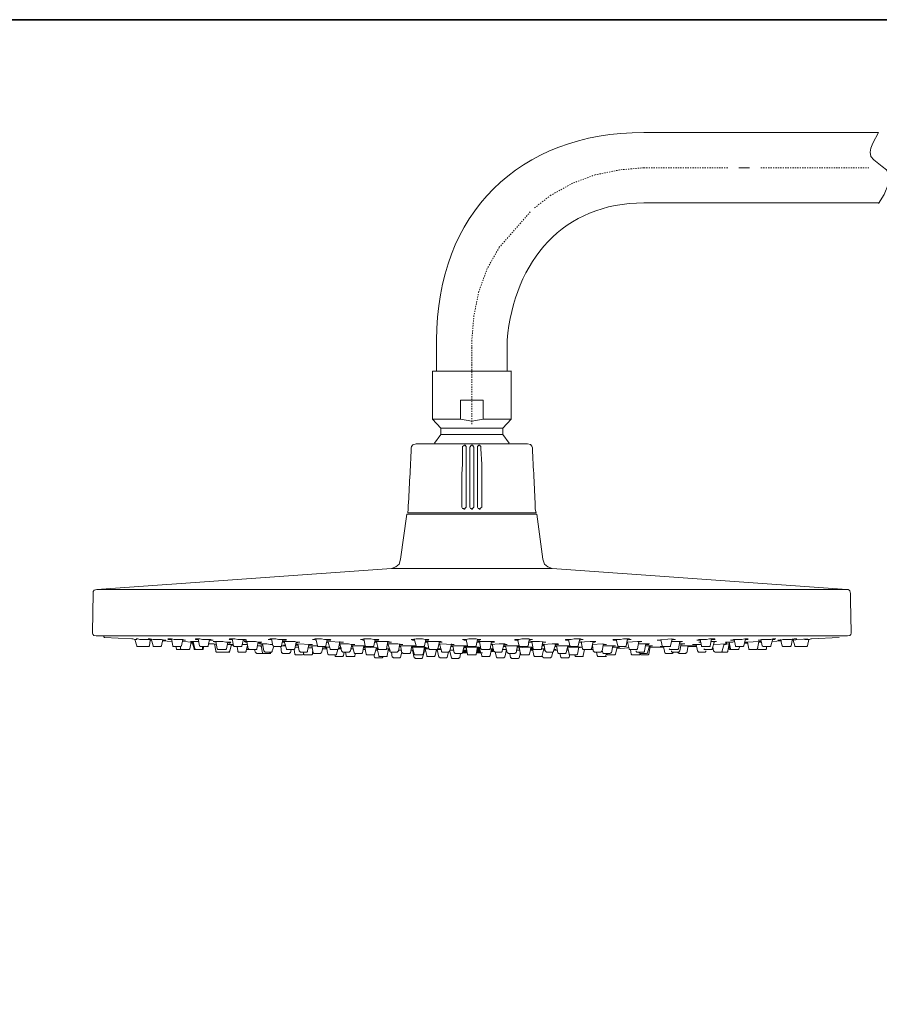
# Model space of a CAD drawing. Units: inches. Extents: x 108 to 1584, y 20 to 1029.
# Drawn here: x 549 to 799, y 687 to 972 of the extents above; entities that cross this region are included whole.
import ezdxf

# ---------------------------------------------------------------- set-up
doc = ezdxf.new("R2010")
doc.units = ezdxf.units.IN
doc.header["$MEASUREMENT"] = 0
for name, pattern in [('AI-Linetype-15', [0.705556, 0.352778, -0.352778]), ('AI-Linetype-16', [0.705556, 0.352778, -0.352778]), ('AI-Linetype-20', [0.705556, 0.352778, -0.352778]), ('AI-Linetype-21', [0.705556, 0.352778, -0.352778]), ('AI-Linetype-24', [0.705556, 0.352778, -0.352778]), ('AI-Linetype-26', [0.705556, 0.352778, -0.352778])]:
    doc.linetypes.add(name, pattern=pattern)
doc.layers.add('图层 1', color=7, linetype='Continuous')

msp = doc.modelspace()

# ---------------------------------------------------------------- linework, layer by layer
at = {"layer": '图层 1', "color": 7, "lineweight": 35}
msp.add_lwpolyline([(1583.57, 20.08), (113.37, 20.08), (113.37, 972.37), (1583.57, 972.37), (1583.57, 20.08)], dxfattribs=at)
at = {"layer": '图层 1', "color": 7, "lineweight": 9}
for points in [[(798.37, 939.62), (796.74, 936.55), (796.12, 935.12), (795.92, 933.89), (796.12, 932.67), (796.95, 931.66), (799.39, 929.81), (800.64, 928.79), (801.24, 927.56), (801.44, 926.13), (801.24, 924.69), (800.01, 921.63), (798.37, 918.98)], [(757.85, 929.4), (760.92, 929.4)], [(670.08, 870.35), (670.08, 879.33)], [(690.53, 870.35), (690.53, 879.33)], [(668.85, 870.35), (691.78, 870.35)], [(668.85, 870.35), (668.85, 856.44)], [(691.77, 856.44), (691.77, 870.35)], [(677.03, 861.97), (677.03, 856.45)], [(683.58, 861.97), (677.04, 861.97)], [(683.58, 856.44), (683.58, 861.97)], [(668.85, 856.44), (677.04, 856.44)], [(668.85, 856.44), (671.3, 853.78)], [(677.03, 856.44), (680.32, 855.83), (683.58, 856.44)], [(683.58, 856.44), (691.78, 856.44)], [(689.31, 853.78), (691.77, 856.44)], [(671.3, 851.95), (669.46, 849.5)], [(671.3, 853.78), (689.32, 853.78)], [(671.3, 853.78), (671.3, 851.95)], [(671.3, 851.95), (689.32, 851.95)], [(689.31, 851.95), (689.31, 853.79)], [(691.15, 849.5), (689.31, 851.95)], [(678.67, 847.85), (678.67, 848.28), (678.67, 848.47), (678.47, 848.68), (678.47, 848.89), (678.26, 848.89), (678.05, 848.89), (678.05, 848.68), (677.85, 848.68), (677.64, 848.47), (677.64, 848.28), (677.64, 847.85)], [(680.91, 847.85), (680.91, 848.28), (680.72, 848.47), (680.72, 848.68), (680.52, 848.89), (680.31, 848.89), (680.1, 848.89), (680.1, 848.68), (679.9, 848.68), (679.9, 848.47), (679.69, 848.28), (679.69, 847.85)], [(682.96, 847.85), (682.96, 848.28), (682.96, 848.47), (682.77, 848.68), (682.57, 848.89), (682.35, 848.89), (682.14, 848.68), (681.94, 848.47), (681.94, 848.28), (681.94, 847.85)], [(677.64, 847.85), (677.64, 846.44), (677.64, 843.36), (677.45, 840.51), (677.45, 835.81), (677.45, 831.31)], [(678.67, 831.31), (678.67, 832.74), (678.67, 835.81), (678.67, 838.67), (678.67, 843.36), (678.67, 847.85)], [(679.7, 847.85), (679.7, 846.44), (679.7, 843.36), (679.7, 840.51), (679.7, 835.81), (679.7, 831.31)], [(680.91, 831.31), (680.91, 832.74), (680.91, 835.81), (680.91, 838.67), (680.91, 843.36), (680.91, 847.85)], [(681.94, 847.85), (681.94, 846.44), (681.94, 843.36), (681.94, 840.51), (681.94, 835.81), (681.94, 831.31)], [(683.18, 831.31), (683.18, 832.74), (683.18, 835.81), (683.18, 838.67), (683.18, 843.36), (682.97, 847.85)], [(661.48, 828.86), (659.64, 815.78)], [(661.48, 828.86), (699.13, 828.86)], [(661.88, 830.29), (661.69, 829.27)], [(680.31, 829.27), (661.69, 829.27)], [(661.88, 831.31), (661.88, 830.9)], [(661.88, 830.29), (661.88, 830.49), (661.88, 830.69), (661.88, 830.9), (661.88, 831.31)], [(677.45, 831.31), (677.45, 830.9), (677.64, 830.49), (677.85, 830.49), (678.05, 830.29), (678.26, 830.29), (678.26, 830.49), (678.47, 830.69), (678.67, 830.9), (678.67, 831.31)], [(679.7, 831.31), (679.7, 830.9), (679.9, 830.49), (680.1, 830.49), (680.31, 830.29), (680.52, 830.29), (680.52, 830.49), (680.72, 830.69), (680.91, 830.9), (680.91, 831.31)], [(698.94, 829.27), (680.32, 829.27)], [(681.94, 831.31), (681.94, 830.9), (682.14, 830.49), (682.34, 830.49), (682.55, 830.29), (682.77, 830.29), (682.77, 830.49), (682.97, 830.69), (683.18, 830.9), (683.18, 831.31)], [(698.72, 831.31), (698.72, 830.29)], [(698.72, 830.9), (698.72, 831.31)], [(698.94, 829.27), (698.73, 830.29)], [(700.96, 815.78), (699.13, 828.86)], [(656.98, 813.12), (658.21, 813.54), (659.24, 814.34), (659.64, 815.78)], [(700.96, 815.78), (701.38, 814.34), (702.39, 813.54), (703.63, 813.12)], [(656.98, 813.12), (703.63, 813.12)], [(571.45, 807), (789.16, 807)], [(573.49, 793.5), (573.49, 793.29), (573.69, 793.09)], [(573.69, 793.09), (581.68, 792.68)], [(582.91, 792.68), (583.11, 792.48), (582.51, 792.48), (581.88, 792.68), (581.68, 792.68)], [(582.5, 792.48), (583.11, 790.64)], [(587.41, 792.28), (587.21, 792.28), (586.38, 792.48), (585.57, 792.48), (584.75, 792.48), (583.93, 792.48), (583.33, 792.68), (582.91, 792.68)], [(591.51, 792.28), (590.89, 792.28), (590.27, 792.48), (589.45, 792.48), (588.64, 792.48), (587.82, 792.48), (586.99, 792.68), (586.59, 792.68), (586.39, 792.68), (586.59, 792.48), (586.99, 792.48), (587.21, 792.48)], [(586.79, 790.64), (586.99, 792.28)], [(586.99, 792.28), (587.4, 792.28)], [(586.99, 792.28), (587.4, 792.28)], [(587.21, 792.68), (587.83, 790.64)], [(590.27, 790.64), (590.67, 792.48)], [(590.48, 792.07), (593.34, 791.87)], [(590.67, 792.28), (591.51, 792.28)], [(592.11, 792.48), (592.52, 792.48), (593.14, 792.48)], [(597.22, 792.28), (597.03, 792.28), (596.41, 792.48), (595.6, 792.48), (594.77, 792.48), (593.95, 792.48), (593.15, 792.68), (592.53, 792.68), (592.32, 792.68), (592.12, 792.68)], [(593.14, 792.68), (593.54, 790.64)], [(596, 790.64), (596.41, 792.48)], [(599.48, 791.67), (596.21, 791.87)], [(596.42, 792.28), (596.82, 792.28), (597.04, 792.28)], [(597.03, 792.28), (597.22, 792.28)], [(598.46, 789.82), (598.86, 791.66)], [(598.86, 791.67), (599.27, 791.67), (599.48, 791.67)], [(599.48, 791.87), (599.88, 789.82)], [(605.21, 792.28), (605.01, 792.28), (604.6, 792.48), (603.98, 792.48), (603.16, 792.48), (602.14, 792.48), (601.33, 792.68), (600.71, 792.68), (600.5, 792.68), (600.1, 792.68), (600.1, 792.48), (600.3, 792.48), (600.71, 792.48), (600.92, 792.48)], [(600.91, 792.68), (601.32, 790.64)], [(603.77, 790.64), (604.19, 792.48)], [(604.19, 792.28), (604.59, 792.28), (604.8, 792.28)], [(604.8, 792.28), (605.01, 792.28)], [(605.21, 791.87), (606.04, 791.67)], [(610.32, 791.67), (610.12, 791.67), (609.71, 791.67), (608.9, 791.67), (608.07, 791.87), (607.26, 791.87), (606.44, 791.87), (605.82, 791.87), (605.62, 791.87), (605.22, 791.87)], [(606.03, 791.87), (606.43, 789.82)], [(609.1, 789.82), (609.5, 791.66)], [(609.51, 791.67), (609.92, 791.46), (610.12, 791.46)], [(615.04, 792.28), (614.63, 792.48), (614.01, 792.48), (613.2, 792.48), (612.37, 792.48), (611.56, 792.68), (610.74, 792.68), (610.53, 792.68), (610.12, 792.68), (609.93, 792.48)], [(609.93, 792.48), (610.12, 792.48), (610.75, 792.48)], [(610.12, 791.46), (610.32, 791.67)], [(610.74, 792.68), (611.14, 790.64)], [(613.59, 790.64), (614, 792.48)], [(614.01, 792.28), (614.21, 792.28)], [(614.21, 792.28), (614.83, 792.28), (615.04, 792.28)], [(618.72, 791.46), (619.13, 791.67), (619.33, 791.67), (618.92, 791.67), (618.31, 791.67), (617.48, 791.87), (616.67, 791.87), (615.65, 791.87), (615.04, 791.87), (614.83, 791.87), (614.42, 791.87), (614.21, 791.87)], [(614.21, 791.87), (614.61, 791.67), (615.04, 791.67)], [(615.04, 791.87), (615.44, 789.82)], [(617.9, 789.82), (618.3, 791.66)], [(618.3, 791.67), (618.51, 791.46), (618.71, 791.46)], [(621.17, 792.48), (622.2, 792.48)], [(626.5, 792.28), (626.3, 792.48), (625.88, 792.48), (625.06, 792.48), (624.24, 792.48), (623.43, 792.68), (622.61, 792.68), (622.41, 792.68), (621.79, 792.68), (621.38, 792.48)], [(622.19, 792.68), (622.6, 790.64)], [(625.06, 790.64), (625.46, 792.48)], [(625.46, 792.28), (626.08, 792.28), (626.3, 792.28)], [(630.38, 791.67), (630.18, 791.67), (629.56, 791.67), (628.95, 791.87), (627.92, 791.87), (627.09, 791.87), (626.3, 791.87), (626.08, 791.87), (625.46, 791.87)], [(625.46, 791.67), (626.08, 791.67)], [(625.88, 791.87), (626.49, 789.82)], [(628.95, 789.82), (629.35, 791.66)], [(629.35, 791.46), (629.96, 791.67), (630.18, 791.67)], [(639.38, 792.28), (639.19, 792.48), (638.97, 792.48), (638.35, 792.48), (637.54, 792.48), (636.72, 792.68), (635.69, 792.68), (635.5, 792.68), (634.87, 792.68), (634.27, 792.48), (634.07, 792.48)], [(634.27, 792.48), (634.47, 792.48), (635.09, 792.28)], [(635.08, 792.68), (635.5, 790.64)], [(637.95, 790.64), (638.35, 792.48)], [(643.06, 791.67), (638.15, 791.87)], [(638.15, 791.67), (638.35, 791.67), (638.77, 791.67)], [(638.35, 792.28), (639.38, 792.28)], [(638.56, 791.87), (639.18, 789.82)], [(641.63, 789.82), (642.03, 791.87)], [(642.04, 791.67), (643.07, 791.67)], [(649, 792.68), (649.4, 790.64)], [(651.86, 790.64), (652.27, 792.48)], [(656.98, 791.67), (656.78, 791.67), (656.16, 791.87), (655.56, 791.87), (654.72, 791.87), (653.7, 791.87), (653.51, 791.87), (652.68, 791.87), (652.28, 791.87), (652.06, 791.87)], [(652.07, 791.67), (652.48, 791.67), (652.68, 791.67)], [(652.69, 791.87), (653.09, 789.82)], [(655.56, 789.82), (655.96, 791.87)], [(655.97, 791.67), (656.57, 791.67), (656.78, 791.67)], [(667.02, 792.28), (667.21, 792.28), (667.62, 792.28), (667.83, 792.48), (667.42, 792.48), (666.8, 792.48), (665.98, 792.68), (665.17, 792.68), (664.95, 792.68), (664.15, 792.68), (663.33, 792.48), (662.92, 792.48), (662.72, 792.48), (663.12, 792.28), (663.73, 792.28)], [(663.53, 792.68), (664.14, 790.64)], [(666.59, 790.64), (667.01, 792.48)], [(670.7, 791.67), (671.09, 791.67), (671.52, 791.67), (671.72, 791.67), (671.31, 791.87), (670.7, 791.87), (669.87, 791.87), (669.06, 791.87), (668.86, 791.87), (668.02, 791.87), (667.21, 791.87), (666.8, 791.87)], [(666.8, 791.67), (667.01, 791.67), (667.42, 791.67)], [(667.42, 791.87), (667.82, 789.82)], [(670.49, 789.82), (670.88, 791.87)], [(680.31, 792.68), (679.48, 792.68), (678.68, 792.48), (678.05, 792.48), (677.85, 792.48), (677.65, 792.48), (678.05, 792.28), (678.47, 792.28), (678.68, 792.28)], [(678.67, 792.48), (679.08, 790.64)], [(681.94, 792.28), (682.55, 792.28), (682.77, 792.48), (682.97, 792.48), (682.55, 792.48), (682.14, 792.48), (681.54, 792.68), (680.51, 792.68), (680.32, 792.68)], [(681.54, 790.64), (681.93, 792.48)], [(684.4, 791.87), (683.58, 791.87), (682.77, 791.87), (682.14, 791.87), (681.75, 791.67), (681.94, 791.67), (682.34, 791.67), (682.56, 791.67)], [(682.56, 791.87), (682.96, 789.82)], [(686.05, 791.67), (686.45, 791.67), (686.86, 791.67), (686.65, 791.87), (686.24, 791.87), (685.42, 791.87), (684.61, 791.87), (684.41, 791.87)], [(685.62, 789.82), (686.05, 791.87)], [(695.66, 792.68), (694.83, 792.68), (694.02, 792.48), (693.4, 792.48), (693, 792.48), (692.81, 792.48), (692.81, 792.28), (693.21, 792.28), (693.81, 792.28)], [(693.61, 792.48), (694.01, 790.64)], [(696.88, 792.28), (697.29, 792.28), (697.7, 792.48), (697.91, 792.48), (697.5, 792.48), (696.88, 792.68), (696.07, 792.68), (695.66, 792.68)], [(696.67, 790.64), (697.08, 792.68)], [(699.96, 791.87), (698.94, 791.87), (698.11, 791.87), (697.51, 791.87), (696.89, 791.67), (696.67, 791.67)], [(696.67, 791.67), (697.7, 791.67)], [(697.7, 791.87), (698.1, 789.82)], [(701.8, 791.67), (699.96, 791.87)], [(700.56, 789.82), (700.96, 791.87)], [(700.96, 791.67), (701.8, 791.67)], [(710.79, 792.68), (709.97, 792.68), (709.17, 792.48), (708.33, 792.48), (707.72, 792.48), (707.51, 792.48), (707.51, 792.28), (707.72, 792.28), (708.14, 792.28), (708.33, 792.28)], [(708.33, 792.48), (708.74, 790.64)], [(711.2, 790.64), (711.61, 792.68)], [(714.67, 791.87), (711.4, 791.67)], [(711.41, 791.67), (711.81, 791.67), (712.02, 791.67)], [(712.02, 791.87), (712.45, 789.82)], [(716.32, 791.87), (716.12, 791.87), (715.71, 791.87), (714.89, 791.87), (714.68, 791.87)], [(715.09, 789.82), (715.49, 791.87)], [(715.49, 791.67), (715.71, 791.67), (716.11, 791.67)], [(725.12, 792.68), (724.29, 792.68), (723.49, 792.48), (722.66, 792.48), (721.83, 792.48), (721.43, 792.48), (721.23, 792.28)], [(721.43, 792.28), (721.83, 792.28), (722.26, 792.28)], [(722.25, 792.48), (722.66, 790.64)], [(725.12, 790.64), (725.52, 792.68)], [(725.52, 791.67), (725.95, 789.82)], [(728.38, 791.87), (725.53, 791.67)], [(729.64, 791.87), (728.38, 791.87)], [(728.38, 789.82), (728.8, 791.87)], [(728.8, 791.67), (729.64, 791.87)], [(734.12, 792.28), (735.15, 792.28)], [(738.22, 792.68), (734.13, 792.28)], [(735.15, 792.48), (735.54, 790.64)], [(738.01, 790.64), (738.41, 792.68)], [(739.45, 792.48), (738.22, 792.68)], [(740.67, 791.87), (738.22, 791.87)], [(738.41, 792.48), (739.24, 792.48)], [(740.26, 789.82), (740.66, 791.87)], [(741.48, 791.87), (741.28, 791.87), (740.87, 791.87), (740.66, 791.87)], [(740.67, 791.67), (740.87, 791.67), (741.29, 791.87)], [(746.81, 791.67), (746.61, 791.67), (746.2, 791.67)], [(746.2, 791.67), (746.81, 791.67)], [(746.61, 792.48), (747.01, 790.64)], [(749.47, 790.64), (749.87, 792.68)], [(750.9, 791.87), (750.29, 791.87), (749.68, 791.87)], [(749.88, 792.48), (750.29, 792.48), (750.7, 792.48)], [(750.9, 792.48), (750.7, 792.68), (750.29, 792.68), (750.08, 792.68)], [(750.08, 789.82), (750.7, 791.87)], [(750.49, 791.67), (751.1, 791.87), (751.31, 791.87)], [(751.3, 791.87), (750.91, 791.87)], [(756.43, 791.87), (756.02, 791.67), (755.59, 791.67), (755.19, 791.67), (754.79, 791.67), (754.59, 791.67), (754.17, 791.67), (753.97, 791.67), (754.17, 791.46), (754.37, 791.67), (754.59, 791.67), (754.99, 791.67)], [(754.99, 791.67), (755.4, 789.82)], [(760.11, 792.68), (759.5, 792.68), (758.68, 792.48), (757.85, 792.48), (757.04, 792.48), (756.22, 792.48), (755.81, 792.28), (755.4, 792.28)], [(755.41, 792.28), (756.43, 792.28)], [(756.43, 792.48), (756.84, 790.64)], [(759.29, 790.64), (759.7, 792.68)], [(764.4, 791.87), (759.5, 791.67)], [(759.5, 791.67), (759.71, 791.67), (760.33, 791.67)], [(759.71, 792.48), (760.53, 792.48)], [(760.52, 792.68), (760.12, 792.68)], [(760.32, 791.67), (760.72, 789.82)], [(763.18, 789.82), (763.58, 791.87)], [(768.3, 792.68), (767.69, 792.68), (767.06, 792.48), (766.05, 792.48), (765.23, 792.48), (764.41, 792.48), (763.79, 792.28), (763.4, 792.28), (763.59, 792.28), (764.2, 792.28)], [(764.4, 791.67), (764.01, 791.67), (763.58, 791.67)], [(763.59, 791.87), (764, 791.87), (764.41, 791.87)], [(764.2, 792.48), (764.61, 790.64)], [(767.06, 790.64), (767.68, 792.68)], [(767.48, 792.48), (767.88, 792.48), (768.3, 792.48)], [(767.48, 791.87), (770.14, 792.07)], [(768.5, 792.68), (768.3, 792.68)], [(769.11, 792.28), (770.14, 792.28)], [(774.22, 792.68), (773.83, 792.68), (773, 792.48), (772.38, 792.48), (771.37, 792.48), (770.55, 792.48), (769.93, 792.28), (769.32, 792.28), (769.12, 792.28)], [(769.93, 792.48), (770.34, 790.64)], [(773, 790.64), (773.41, 792.68)], [(777.71, 792.68), (773.21, 792.28)], [(773.21, 792.28), (773.61, 792.28)], [(773.21, 792.28), (773.42, 792.28), (773.61, 792.28)], [(773.42, 792.48), (774.23, 792.68)], [(773.61, 792.28), (774.02, 790.64)], [(774.22, 792.68), (774.63, 792.68)], [(776.89, 792.48), (777.29, 792.48), (777.72, 792.68)], [(778.93, 792.68), (778.73, 792.68), (778.32, 792.48), (777.71, 792.48), (776.89, 792.48)], [(777.71, 790.64), (778.11, 792.48)], [(778.93, 792.68), (786.92, 793.09)], [(583.11, 790.64), (583.11, 790.45), (583.32, 790.45)], [(583.32, 790.45), (585.16, 790.45)], [(584.54, 790.45), (586.38, 790.45)], [(586.38, 790.45), (586.59, 790.45), (586.79, 790.64)], [(587.82, 790.64), (587.82, 790.45), (588.01, 790.45)], [(588.01, 790.45), (589.85, 790.45)], [(589.86, 790.45), (590.06, 790.45), (590.27, 790.64)], [(593.54, 790.64), (593.54, 790.45), (593.75, 790.45)], [(595.8, 790.45), (593.74, 790.45)], [(593.75, 790.45), (594.16, 790.45)], [(594.37, 790.45), (594.57, 789.82)], [(594.58, 789.82), (594.58, 789.62), (594.77, 789.62)], [(594.78, 789.62), (596.83, 789.62)], [(595.8, 790.45), (596, 790.64)], [(595.8, 790.45), (595.8, 789.82)], [(595.8, 789.82), (596, 789.62), (596.21, 789.62)], [(596.21, 789.62), (598.05, 789.62)], [(598.04, 789.62), (598.25, 789.62), (598.45, 789.82)], [(598.66, 791.46), (599.49, 791.46)], [(599.27, 791.46), (599.68, 789.82)], [(599.69, 789.82), (599.69, 789.62), (599.88, 789.62)], [(599.88, 789.82), (600.09, 789.62), (600.29, 789.62)], [(599.88, 789.62), (602.14, 789.62)], [(601.32, 790.64), (601.53, 790.45), (601.72, 790.45)], [(601.72, 790.45), (603.56, 790.45)], [(602.14, 789.82), (602.14, 789.62), (601.95, 789.62), (601.73, 789.62)], [(602.14, 789.82), (602.14, 790.44)], [(602.14, 789.62), (602.35, 789.62), (602.35, 789.82)], [(602.35, 789.82), (602.55, 790.44)], [(603.57, 790.45), (603.77, 790.45), (603.77, 790.64)], [(603.99, 791.26), (604.6, 791.26)], [(606.24, 791.06), (605.41, 791.26), (605.01, 791.26), (604.6, 791.26)], [(605.62, 791.26), (606.03, 789.21)], [(606.03, 789.21), (606.03, 789.01), (606.24, 788.8)], [(606.24, 788.8), (609.93, 788.8)], [(606.43, 789.82), (606.64, 789.62), (606.84, 789.62)], [(608.69, 789.62), (606.85, 789.62)], [(608.69, 789.62), (608.9, 789.62), (609.1, 789.82)], [(611.14, 791.06), (609.3, 791.06)], [(609.71, 788.8), (610.11, 788.8)], [(609.93, 788.8), (609.93, 789.01), (610.12, 789.21)], [(610.12, 789.21), (610.53, 791.05)], [(610.53, 791.06), (610.93, 791.06), (611.14, 791.06)], [(610.53, 790.85), (611.14, 790.85)], [(611.14, 790.64), (611.35, 790.45)], [(613.4, 790.45), (611.35, 790.45)], [(612.17, 790.45), (612.36, 789.21)], [(612.36, 789.21), (612.36, 789.01), (612.58, 788.8)], [(612.58, 788.8), (614.63, 788.8)], [(613.4, 790.45), (613.59, 790.45), (613.59, 790.64)], [(615.23, 791.06), (613.81, 791.06)], [(614.62, 788.8), (614.82, 789.01), (614.82, 789.21)], [(614.82, 789.21), (615.22, 790.85)], [(615.04, 789.82), (615.04, 789.62), (615.23, 789.62)], [(615.23, 789.62), (617.7, 789.62)], [(615.45, 789.82), (615.64, 789.62)], [(617.28, 789.62), (617.48, 788.6)], [(617.69, 789.62), (617.9, 789.62), (617.9, 789.82)], [(619.14, 790.45), (618.52, 790.64), (618.11, 790.64)], [(619.74, 790.64), (618.11, 790.64)], [(622.4, 791.06), (621.79, 791.06), (620.77, 791.26), (619.94, 791.26), (619.33, 791.26), (619.13, 791.26), (618.72, 791.26), (619.33, 791.06), (619.54, 791.06)], [(619.14, 790.64), (619.53, 788.6)], [(619.53, 791.26), (619.93, 789.21)], [(619.94, 789.21), (620.14, 789.01), (620.35, 788.8)], [(622.19, 788.8), (620.35, 788.8)], [(621.98, 788.6), (621.98, 788.8)], [(622.19, 788.8), (622.4, 789.01), (622.4, 789.21)], [(622.4, 789.21), (622.8, 790.45)], [(622.61, 790.64), (622.81, 790.45)], [(624.85, 790.45), (622.8, 790.45)], [(624.85, 790.45), (625.06, 790.45), (625.06, 790.64)], [(624.85, 790.45), (625.06, 788.6)], [(626.29, 790.64), (625.68, 790.64), (625.06, 790.64)], [(626.29, 790.85), (626.09, 790.85), (625.68, 790.85), (625.88, 790.64), (626.29, 790.64)], [(626.5, 789.82), (626.5, 789.62), (626.69, 789.62)], [(628.74, 789.62), (626.69, 789.62)], [(627.72, 788.6), (627.92, 789.62)], [(628.74, 789.62), (628.95, 789.82)], [(628.74, 789.62), (628.95, 788.19)], [(629.97, 790.02), (629.15, 790.23), (628.95, 790.23)], [(629.16, 791.06), (629.77, 791.06)], [(629.77, 790.64), (629.36, 790.64), (629.16, 790.64)], [(629.16, 790.64), (629.35, 790.64), (629.97, 790.64)], [(634.06, 791.06), (629.35, 791.26)], [(629.77, 791.26), (630.17, 789.21)], [(630.18, 789.21), (630.38, 789.01), (630.58, 788.8)], [(632.43, 788.8), (630.59, 788.8)], [(631.41, 788.8), (631.41, 788.18)], [(632.43, 788.8), (632.63, 789.01), (632.63, 789.21)], [(632.63, 789.21), (633.03, 791.05)], [(633.86, 790.02), (633.25, 790.02), (632.83, 790.02)], [(635.5, 790.64), (635.29, 790.64), (634.47, 790.64), (633.87, 790.64), (633.65, 790.64), (633.04, 790.64)], [(633.04, 790.64), (633.24, 790.64), (633.87, 790.64)], [(633.24, 791.06), (633.64, 791.06), (634.07, 791.06)], [(633.86, 790.64), (634.26, 788.6)], [(634.06, 788.19), (634.06, 789.01)], [(635.5, 790.64), (635.5, 790.45), (635.69, 790.45)], [(637.74, 790.45), (635.69, 790.45)], [(636.32, 790.45), (637.14, 790.45)], [(636.72, 788.6), (637.13, 790.44)], [(636.93, 789.82), (638.15, 789.82)], [(638.96, 790.23), (638.57, 790.23), (637.95, 790.23), (637.74, 790.23), (637.34, 790.23), (637.95, 790.02), (638.14, 790.02)], [(637.74, 790.45), (637.95, 790.45), (637.95, 790.64)], [(638.15, 790.23), (638.56, 788.19)], [(639.18, 789.82), (639.18, 789.62), (639.38, 789.62)], [(641.43, 789.62), (639.38, 789.62)], [(641.02, 788.19), (641.42, 789.62)], [(641.43, 789.62), (641.63, 789.82)], [(642.45, 790.02), (642.25, 790.02), (641.84, 790.02), (641.63, 790.02)], [(641.63, 790.02), (641.83, 790.02), (642.03, 790.02)], [(642.45, 789.82), (641.63, 789.82)], [(645.51, 791.06), (645.72, 791.06), (646.14, 791.06), (646.35, 791.06), (645.93, 791.06), (645.32, 791.06), (644.5, 791.26), (643.67, 791.26), (642.67, 791.26), (642.45, 791.26), (641.83, 791.26)], [(641.83, 791.06), (642.04, 791.06)], [(642.04, 791.26), (642.45, 789.21)], [(642.04, 790.02), (642.24, 790.02)], [(642.45, 789.21), (642.66, 789.01), (642.85, 788.8)], [(644.7, 788.8), (642.86, 788.8)], [(643.06, 787.79), (643.27, 788.8)], [(643.67, 788.8), (643.88, 787.79)], [(644.7, 788.8), (644.91, 789.01), (645.11, 789.21)], [(645.11, 789.21), (645.51, 791.05)], [(645.93, 789.82), (645.11, 789.82)], [(645.32, 790.45), (645.72, 790.45)], [(649.4, 790.64), (645.33, 790.64)], [(645.72, 790.64), (646.14, 788.6)], [(648.6, 788.6), (649, 790.64)], [(648.79, 789.62), (649.41, 789.62)], [(649, 790.45), (649.4, 790.45)], [(649, 790.02), (649.21, 790.02)], [(652.88, 790.02), (649.01, 790.23)], [(649.21, 790.23), (649.61, 788.19)], [(649.4, 790.64), (649.4, 790.45), (649.61, 790.45)], [(649.61, 790.45), (651.67, 790.45)], [(651.66, 790.45), (651.86, 790.45), (651.86, 790.64)], [(652.07, 788.19), (652.68, 790.02)], [(652.48, 790.02), (653.09, 790.02)], [(653.09, 789.82), (652.48, 789.82)], [(652.48, 789.82), (652.88, 789.82)], [(652.88, 789.41), (652.49, 789.41)], [(652.88, 789.82), (653.29, 787.79)], [(653.09, 789.82), (653.09, 789.62), (653.3, 789.62)], [(655.33, 789.62), (653.29, 789.62)], [(655.33, 789.62), (655.55, 789.62), (655.55, 789.82)], [(656.37, 789.82), (656.17, 789.82), (655.55, 789.82)], [(655.75, 787.79), (656.16, 789.82)], [(660.25, 791.06), (660.05, 791.06), (659.64, 791.06), (658.83, 791.26), (658, 791.26), (657.18, 791.26), (656.98, 791.26), (656.17, 791.26), (655.96, 791.26)], [(655.97, 791.26), (656.57, 789.21)], [(655.97, 791.06), (656.16, 791.06)], [(656.16, 789.41), (656.37, 789.41)], [(656.16, 789.41), (656.37, 789.41)], [(656.37, 789.62), (656.17, 789.62)], [(656.56, 789.21), (656.56, 789.01), (656.77, 788.8)], [(656.77, 788.8), (658.61, 788.8)], [(656.98, 788.8), (657.19, 787.37)], [(658.61, 788.8), (658.82, 789.01), (659.01, 789.21)], [(659.85, 789.41), (659.65, 789.41), (659.01, 789.41)], [(659.02, 789.21), (659.43, 791.26)], [(663.93, 790.45), (663.74, 790.64), (663.11, 790.64), (662.51, 790.64), (661.69, 790.64), (660.66, 790.64), (660.46, 790.64), (659.64, 790.64), (659.24, 790.64)], [(659.24, 790.45), (659.43, 790.45), (659.64, 790.45)], [(659.44, 791.06), (659.84, 791.06), (660.26, 791.06)], [(659.65, 790.64), (660.04, 788.6)], [(659.65, 787.37), (660.04, 788.8)], [(662.5, 788.6), (662.9, 790.64)], [(663.33, 789.41), (662.72, 789.41)], [(667.42, 790.02), (667.22, 790.02), (666.81, 790.23), (665.99, 790.23), (665.16, 790.23), (664.35, 790.23), (664.14, 790.23), (663.34, 790.23), (662.9, 790.23)], [(662.91, 790.45), (663.53, 790.45), (663.75, 790.45)], [(662.91, 790.02), (663.11, 790.02)], [(663.12, 790.23), (663.53, 788.19)], [(663.12, 789.41), (663.53, 787.18)], [(664.14, 790.64), (664.14, 790.45), (664.35, 790.45)], [(666.19, 790.45), (664.35, 790.45)], [(665.98, 787.18), (666.59, 789.21)], [(666.19, 790.45), (666.4, 790.45), (666.59, 790.64)], [(666.19, 788.19), (666.59, 790.23)], [(667.82, 789.82), (666.4, 789.82)], [(666.4, 789.62), (666.59, 789.62), (666.8, 789.62)], [(666.8, 789.21), (666.4, 789.21)], [(666.59, 790.02), (667.01, 790.02), (667.43, 790.02)], [(666.8, 789.82), (667.21, 787.79)], [(667.82, 789.82), (668.02, 789.62), (668.22, 789.62)], [(668.23, 789.62), (670.08, 789.62)], [(669.66, 787.79), (670.08, 789.62)], [(670.08, 789.62), (670.29, 789.62), (670.48, 789.82)], [(671.3, 789.62), (670.08, 789.62)], [(670.08, 789.21), (670.29, 789.21)], [(670.29, 789.62), (670.69, 789.62), (670.89, 789.62)], [(670.29, 789.62), (670.69, 787.37)], [(670.88, 789.62), (671.09, 789.82), (670.7, 789.82), (670.49, 789.82)], [(675.18, 791.06), (670.7, 791.26)], [(670.7, 791.06), (671.09, 791.06)], [(670.88, 791.26), (671.5, 789.21)], [(671.51, 789.21), (671.51, 789.01), (671.71, 788.8)], [(673.56, 788.8), (671.72, 788.8)], [(673.15, 787.37), (673.55, 788.8)], [(673.56, 788.8), (673.75, 789.01), (673.96, 789.21)], [(673.96, 789.21), (674.38, 791.26)], [(674.98, 789.41), (673.96, 789.41)], [(673.96, 789.41), (674.17, 789.41), (674.58, 789.41)], [(673.96, 789.01), (674.38, 787.18)], [(674.58, 789.41), (674.38, 789.41), (673.97, 789.41)], [(679.08, 790.45), (679.08, 790.64), (678.88, 790.64), (678.68, 790.64), (678.47, 790.64), (678.25, 790.64), (677.85, 790.64), (677.46, 790.64), (677.03, 790.64), (676.62, 790.64), (676.22, 790.64), (675.81, 790.64), (675.39, 790.64), (674.99, 790.64), (674.78, 790.64), (674.38, 790.64), (674.17, 790.64)], [(674.17, 790.45), (674.78, 790.45)], [(674.38, 791.06), (675.18, 791.06)], [(674.78, 790.64), (675.18, 788.6)], [(677.64, 788.6), (678.04, 790.64)], [(677.64, 788.8), (678.04, 788.8)], [(677.64, 788.8), (678.26, 788.8)], [(677.64, 788.6), (677.64, 788.8)], [(678.87, 789.41), (677.85, 789.41)], [(678.87, 789.21), (677.85, 789.21)], [(678.87, 789.01), (677.85, 789.01)], [(678.05, 789.21), (677.86, 789.21), (677.86, 789.41)], [(677.86, 789.21), (678.05, 789.21)], [(677.86, 788.6), (677.86, 788.8)], [(678.05, 790.45), (679.09, 790.45)], [(680.31, 790.23), (678.05, 790.23)], [(678.05, 790.02), (678.46, 790.02), (678.66, 790.02)], [(678.25, 788.8), (678.87, 788.8)], [(678.67, 790.23), (679.08, 788.19)], [(679.08, 790.64), (679.08, 790.45), (679.29, 790.45)], [(681.33, 790.45), (679.29, 790.45)], [(682.96, 790.02), (682.57, 790.23), (682.14, 790.23), (681.54, 790.23), (680.51, 790.23), (680.32, 790.23)], [(681.33, 790.45), (681.53, 790.45), (681.53, 790.64)], [(681.54, 788.19), (681.93, 790.23)], [(682.76, 789.41), (681.75, 789.41)], [(682.76, 789.21), (681.75, 789.21)], [(682.76, 789.01), (681.75, 789.01)], [(682.96, 788.8), (681.75, 788.8)], [(681.94, 790.02), (682.55, 790.02), (682.77, 790.02)], [(682.96, 789.82), (681.94, 789.82)], [(681.94, 789.62), (682.34, 789.62), (682.77, 789.62)], [(682.56, 789.82), (683.18, 787.79)], [(682.96, 789.82), (683.18, 789.62), (683.37, 789.62)], [(685.21, 789.62), (683.37, 789.62)], [(685.21, 789.62), (685.41, 789.62), (685.62, 789.82)], [(686.64, 789.82), (685.62, 789.82)], [(685.62, 787.79), (686.05, 789.82)], [(688.28, 791.26), (685.84, 791.06)], [(685.84, 791.06), (686.05, 791.06), (686.24, 791.06)], [(686.64, 789.21), (685.84, 789.21)], [(686.64, 789.01), (685.84, 789.01)], [(686.64, 789.41), (686.45, 789.41), (686.04, 789.41)], [(686.05, 789.62), (686.45, 789.62), (686.65, 789.62)], [(686.05, 789.41), (686.45, 789.41), (686.65, 789.41)], [(686.24, 791.26), (686.64, 789.21)], [(686.64, 789.21), (686.85, 789.01), (687.06, 788.8)], [(687.06, 788.8), (687.47, 787.37)], [(688.91, 788.8), (687.07, 788.8)], [(690.53, 791.06), (690.35, 791.06), (689.92, 791.26), (689.31, 791.26), (688.48, 791.26), (688.28, 791.26)], [(688.91, 788.8), (689.11, 789.01), (689.11, 789.21)], [(689.12, 789.21), (689.73, 791.26)], [(689.51, 789.62), (689.32, 789.62)], [(689.51, 791.06), (689.92, 791.06), (690.35, 791.06)], [(689.51, 790.45), (689.72, 790.45), (690.13, 790.45)], [(690.35, 789.62), (689.73, 789.62), (689.51, 789.62)], [(692.38, 790.64), (689.52, 790.64)], [(689.92, 787.37), (690.34, 789.62)], [(690.13, 790.64), (690.53, 788.6)], [(690.35, 789.21), (690.53, 789.21)], [(694.01, 790.64), (692.39, 790.64)], [(693.21, 788.6), (693.61, 790.64)], [(694.22, 789.41), (693.61, 789.41), (693.21, 789.41)], [(693.4, 790.45), (693.8, 790.45), (694.23, 790.45)], [(696.67, 790.23), (693.4, 790.02)], [(693.4, 790.02), (694.23, 790.02)], [(694.01, 790.64), (694.22, 790.45), (694.42, 790.45)], [(694.01, 790.23), (694.42, 788.19)], [(696.27, 790.45), (694.43, 790.45)], [(696.27, 790.45), (696.48, 790.45), (696.67, 790.64)], [(698.1, 790.23), (696.68, 790.23)], [(697.08, 788.19), (697.5, 790.23)], [(698.1, 789.82), (697.7, 789.82), (697.29, 789.82)], [(697.29, 789.62), (697.5, 789.62), (697.91, 789.62)], [(697.29, 789.41), (697.91, 789.41)], [(697.5, 790.02), (698.11, 790.02)], [(697.9, 789.82), (698.3, 787.79)], [(698.1, 789.82), (698.1, 789.62), (698.31, 789.62)], [(698.31, 789.62), (700.37, 789.62)], [(700.37, 789.62), (700.56, 789.62), (700.56, 789.82)], [(700.96, 789.82), (700.57, 789.82)], [(700.77, 791.06), (701.17, 791.06)], [(700.96, 790.85), (700.77, 790.85)], [(700.77, 790.64), (701.17, 790.64), (701.38, 790.64)], [(700.77, 787.79), (701.17, 789.82)], [(703.64, 791.26), (700.97, 791.06)], [(701.38, 790.85), (701.18, 790.85), (700.97, 790.85)], [(701.59, 789.82), (701.18, 789.82), (700.97, 789.82)], [(701.17, 791.26), (701.58, 789.21)], [(701.17, 789.62), (701.58, 789.82)], [(701.59, 789.41), (701.18, 789.41)], [(701.59, 789.21), (701.79, 789.01), (701.99, 788.8)], [(703.84, 788.8), (702, 788.8)], [(703.43, 787.37), (703.83, 788.8)], [(705.48, 791.06), (705.26, 791.26), (704.66, 791.26), (704.04, 791.26), (703.64, 791.26)], [(703.84, 788.8), (704.04, 789.01), (704.04, 789.21)], [(704.04, 789.21), (704.66, 791.26)], [(704.24, 789.41), (704.66, 789.41)], [(704.24, 789.41), (704.45, 789.41), (704.66, 789.41)], [(704.66, 789.62), (704.25, 789.62)], [(704.45, 791.06), (705.48, 791.06)], [(707.72, 790.64), (704.45, 790.64)], [(704.45, 790.45), (704.85, 790.45)], [(705.06, 789.41), (704.67, 789.41)], [(704.86, 790.64), (705.26, 788.6)], [(708.75, 790.64), (707.72, 790.64)], [(707.72, 788.6), (708.13, 790.64)], [(708.14, 789.41), (707.93, 789.41)], [(711.2, 790.23), (708.13, 790.02)], [(708.14, 790.45), (708.54, 790.45), (708.75, 790.45)], [(708.14, 790.02), (708.54, 788.18)], [(708.75, 790.64), (708.94, 790.45)], [(711.01, 790.45), (708.94, 790.45)], [(711.01, 790.45), (711.2, 790.45), (711.2, 790.64)], [(711.01, 788.19), (711.4, 790.23)], [(712.22, 790.23), (712.02, 790.23), (711.4, 790.23), (711.2, 790.23)], [(711.41, 790.02), (712.23, 790.23)], [(712.45, 789.82), (712.62, 789.62), (712.84, 789.62)], [(712.63, 787.79), (713.05, 789.62)], [(714.67, 789.62), (712.84, 789.62)], [(714.67, 789.62), (714.88, 789.62), (715.09, 789.82)], [(714.89, 789.62), (715.5, 789.62)], [(718.16, 791.26), (715.3, 791.06)], [(715.3, 790.85), (715.49, 789.21)], [(715.49, 789.21), (715.71, 789.01), (715.91, 788.8)], [(717.75, 788.8), (715.91, 788.8)], [(716.53, 788.8), (716.73, 787.79)], [(717.75, 788.8), (717.96, 789.01), (718.16, 789.21)], [(719.39, 791.06), (718.16, 791.26)], [(718.16, 789.21), (718.56, 791.26)], [(718.16, 789.41), (718.36, 788.6)], [(721.22, 790.64), (718.37, 790.64)], [(718.57, 791.06), (719.4, 791.06)], [(720.82, 788.6), (721.22, 790.64)], [(722.87, 790.23), (721.03, 790.23)], [(721.22, 790.45), (721.64, 790.64), (722.05, 790.64)], [(722.04, 790.64), (721.84, 790.64), (721.43, 790.64), (721.22, 790.64)], [(722.04, 788.19), (722.45, 790.23)], [(722.46, 790.02), (723.28, 790.23)], [(722.46, 789.82), (725.73, 790.02)], [(722.66, 790.64), (722.87, 790.45)], [(724.91, 790.45), (722.87, 790.45)], [(723.27, 790.23), (722.88, 790.23)], [(724.91, 790.45), (725.12, 790.45), (725.12, 790.64)], [(725.32, 790.02), (725.72, 790.02)], [(725.73, 790.02), (725.52, 790.02), (725.33, 790.02)], [(725.96, 789.82), (725.96, 789.62), (726.14, 789.62)], [(727.98, 789.62), (726.14, 789.62)], [(726.35, 789.62), (726.55, 788.19)], [(727.98, 789.62), (728.19, 789.62), (728.38, 789.82)], [(727.98, 789.21), (727.98, 789.01), (728.19, 788.8)], [(730.24, 788.8), (728.19, 788.8)], [(730.85, 791.26), (728.8, 791.26)], [(730.24, 788.8), (730.43, 789.01), (730.43, 789.21)], [(730.43, 789.21), (730.84, 791.26)], [(731.86, 791.26), (731.67, 791.26), (731.05, 791.26), (730.85, 791.26)], [(730.85, 791.06), (731.25, 791.06), (731.67, 791.06)], [(732.28, 790.64), (730.85, 790.64)], [(731.25, 788.6), (731.86, 790.64)], [(731.67, 790.64), (732.7, 790.64)], [(731.67, 788.19), (732.08, 790.45)], [(732.9, 790.23), (732.28, 790.23), (731.67, 790.23)], [(732.69, 790.64), (732.28, 790.64)], [(732.49, 790.23), (732.69, 790.23), (732.89, 790.23)], [(732.9, 790.23), (735.97, 790.23)], [(735.54, 790.45), (735.15, 790.45), (734.93, 790.45)], [(734.93, 790.45), (735.55, 790.45)], [(735.54, 790.64), (735.54, 790.45), (735.75, 790.45)], [(737.8, 790.45), (735.75, 790.45)], [(735.96, 790.45), (736.37, 788.6)], [(737.59, 789.82), (737.8, 789.62), (738.01, 789.62)], [(737.8, 790.45), (738.01, 790.45), (738.01, 790.64)], [(739.85, 789.62), (738.01, 789.62)], [(738.22, 789.21), (738.22, 789.01), (738.41, 788.8)], [(740.46, 788.8), (738.41, 788.8)], [(739.85, 789.62), (740.06, 789.62), (740.26, 789.82)], [(740.06, 788.8), (740.06, 788.6)], [(741.48, 791.26), (740.46, 791.26)], [(740.46, 788.8), (740.46, 789.01), (740.67, 789.21)], [(740.67, 789.21), (741.08, 791.26)], [(743.12, 790.64), (740.87, 790.64)], [(741.08, 791.06), (741.89, 791.26)], [(742.09, 791.26), (741.89, 791.26), (741.7, 791.26), (741.48, 791.26)], [(742.72, 788.6), (743.12, 790.64)], [(745.58, 790.45), (742.93, 790.45)], [(745.38, 790.64), (744.56, 790.64), (743.75, 790.64), (743.12, 790.64)], [(746.81, 791.06), (746.61, 791.06), (745.78, 791.06), (744.97, 791.06), (744.56, 791.06), (744.35, 791.06)], [(744.56, 791.06), (745.38, 791.06)], [(745.38, 791.06), (745.78, 789.21)], [(745.78, 789.21), (746, 789.01), (746, 788.8)], [(746, 788.8), (748.04, 788.8)], [(747.01, 790.64), (747.01, 790.45), (747.22, 790.45)], [(749.27, 790.45), (747.21, 790.45)], [(747.62, 789.82), (747.83, 789.62)], [(747.83, 789.62), (749.88, 789.62)], [(748.04, 788.8), (748.24, 789.01), (748.24, 789.21)], [(749.27, 790.45), (749.47, 790.45), (749.47, 790.64)], [(749.88, 789.62), (750.08, 789.62), (750.08, 789.82)], [(750.29, 790.23), (750.49, 789.21)], [(754.38, 791.26), (750.49, 791.06)], [(750.49, 789.21), (750.69, 789.01), (750.9, 788.8)], [(750.9, 788.8), (751.3, 788.8)], [(750.9, 788.8), (752.74, 788.8)], [(752.33, 788.8), (754.39, 788.8)], [(752.73, 788.8), (752.95, 789.01), (752.95, 789.21)], [(752.95, 789.21), (753.56, 791.26)], [(753.35, 791.06), (753.97, 791.26), (754.38, 791.26)], [(754.99, 791.26), (754.79, 791.26), (753.97, 791.06), (753.36, 791.06)], [(754.38, 788.8), (754.58, 789.01), (754.58, 789.21)], [(754.58, 789.21), (754.98, 791.26)], [(754.99, 790.45), (754.99, 789.82)], [(754.99, 789.82), (755.19, 789.62), (755.4, 789.62)], [(755.41, 789.82), (755.41, 789.62), (755.6, 789.62)], [(755.41, 789.62), (757.65, 789.62)], [(755.82, 789.62), (755.6, 789.62)], [(756.84, 790.64), (756.84, 790.45), (757.04, 790.45)], [(757.04, 790.45), (759.11, 790.45)], [(757.65, 789.62), (757.85, 789.62), (757.85, 789.82)], [(757.85, 789.82), (758.06, 790.44)], [(759.11, 790.45), (759.29, 790.64)], [(759.5, 791.46), (760.33, 791.46)], [(760.72, 789.82), (760.72, 789.62), (760.93, 789.62)], [(760.93, 789.62), (761.33, 789.62)], [(760.93, 789.62), (762.77, 789.62)], [(762.77, 789.62), (762.98, 789.62), (763.18, 789.82)], [(763.18, 790.02), (763.18, 789.82)], [(763.18, 789.82), (763.39, 789.62), (763.58, 789.62)], [(763.59, 789.62), (765.43, 789.62)], [(764.62, 790.64), (764.82, 790.45), (765.01, 790.45)], [(765.01, 790.45), (765.43, 790.45)], [(765.01, 790.45), (766.86, 790.45)], [(765.43, 789.62), (765.62, 789.62), (765.83, 789.82)], [(765.84, 789.82), (765.84, 790.44)], [(766.87, 790.45), (767.06, 790.45), (767.06, 790.64)], [(770.34, 790.64), (770.55, 790.45), (770.74, 790.45)], [(770.75, 790.45), (772.6, 790.45)], [(772.6, 790.45), (772.8, 790.45), (773, 790.64)], [(774.03, 790.64), (774.03, 790.45), (774.22, 790.45)], [(774.22, 790.45), (776.07, 790.45)], [(775.45, 790.45), (777.29, 790.45)], [(777.3, 790.45), (777.5, 790.45), (777.71, 790.64)], [(617.48, 788.6), (617.69, 788.6), (617.9, 788.4)], [(617.9, 788.4), (619.74, 788.4)], [(619.53, 788.6), (619.74, 788.4)], [(621.58, 788.4), (619.74, 788.4)], [(619.74, 788.4), (620.14, 788.4)], [(621.58, 788.4), (621.79, 788.6), (621.98, 788.6)], [(621.58, 788.4), (621.98, 788.4)], [(625.06, 788.6), (625.25, 788.6), (625.46, 788.4)], [(625.46, 788.4), (625.87, 788.4)], [(625.46, 788.4), (627.31, 788.4)], [(627.31, 788.4), (627.51, 788.6), (627.71, 788.6)], [(628.95, 788.19), (629.16, 787.99), (629.35, 787.99)], [(629.35, 787.99), (631.19, 787.99)], [(631.19, 787.99), (631.61, 788.19)], [(631.41, 788.19), (631.61, 787.99), (631.8, 787.99)], [(631.81, 787.99), (633.65, 787.99)], [(633.65, 787.99), (633.86, 787.99), (634.06, 788.19)], [(634.27, 788.6), (634.47, 788.4)], [(634.47, 788.4), (636.53, 788.4)], [(636.52, 788.4), (636.52, 788.6), (636.72, 788.6)], [(638.56, 788.19), (638.77, 787.99), (638.96, 787.99)], [(638.96, 787.99), (640.81, 787.99)], [(640.61, 787.99), (640.61, 787.79)], [(640.61, 787.79), (640.61, 787.58), (640.82, 787.58)], [(640.82, 787.99), (641.01, 787.99), (641.01, 788.19)], [(640.82, 787.58), (642.66, 787.58)], [(642.66, 787.58), (642.85, 787.58), (643.06, 787.79)], [(643.88, 787.79), (643.88, 787.58), (644.09, 787.58)], [(644.09, 787.58), (646.15, 787.58)], [(646.15, 788.6), (646.34, 788.4)], [(646.15, 787.58), (646.34, 787.58), (646.34, 787.79)], [(646.35, 788.4), (648.39, 788.4)], [(646.35, 787.79), (646.54, 788.4)], [(648.39, 788.4), (648.59, 788.6)], [(649.61, 788.19), (649.82, 787.99), (650.02, 787.99)], [(651.86, 787.99), (650.02, 787.99)], [(651.86, 787.99), (652.06, 787.99), (652.06, 788.19)], [(651.86, 787.99), (652.06, 787.37)], [(652.07, 787.37), (652.28, 787.18)], [(652.28, 787.18), (654.33, 787.18)], [(653.3, 787.79), (653.3, 787.58), (653.51, 787.58)], [(655.56, 787.58), (653.51, 787.58)], [(654.32, 787.18), (654.53, 787.37)], [(654.53, 787.37), (654.53, 787.58)], [(655.56, 787.58), (655.75, 787.58), (655.75, 787.79)], [(657.19, 787.37), (657.39, 787.37), (657.59, 787.18)], [(659.44, 787.18), (657.6, 787.18)], [(659.44, 787.18), (659.64, 787.37)], [(660.04, 788.6), (660.25, 788.6), (660.25, 788.4)], [(662.3, 788.4), (660.25, 788.4)], [(662.3, 788.4), (662.5, 788.6)], [(663.53, 788.19), (663.74, 787.99), (663.93, 787.99)], [(663.53, 787.18), (663.74, 787.18), (663.93, 786.96)], [(663.93, 786.96), (665.78, 786.96)], [(665.79, 787.99), (663.94, 787.99)], [(665.79, 787.99), (665.98, 787.99), (666.19, 788.19)], [(665.79, 786.96), (665.98, 787.18)], [(667.21, 787.79), (667.21, 787.58), (667.42, 787.58)], [(667.42, 787.58), (669.47, 787.58)], [(669.46, 787.58), (669.66, 787.79)], [(670.7, 787.37), (670.88, 787.37), (671.09, 787.18)], [(672.95, 787.18), (671.1, 787.18)], [(672.95, 787.18), (673.15, 787.37)], [(674.38, 787.18), (674.58, 786.96)], [(676.42, 786.96), (674.58, 786.96)], [(675.18, 788.6), (675.39, 788.6), (675.39, 788.4)], [(677.45, 788.4), (675.38, 788.4)], [(676.42, 786.96), (676.62, 787.18), (676.82, 787.18)], [(676.82, 787.18), (677.03, 788.4)], [(677.45, 788.4), (677.64, 788.6)], [(677.64, 788.6), (677.85, 788.6)], [(677.64, 788.6), (678.04, 788.6)], [(678.05, 788.6), (679.09, 788.6)], [(678.67, 788.6), (678.87, 788.6)], [(679.08, 788.19), (679.08, 787.99), (679.29, 787.99)], [(681.33, 787.99), (679.29, 787.99)], [(681.33, 787.99), (681.53, 787.99), (681.53, 788.19)], [(682.96, 788.6), (681.75, 788.6)], [(682.76, 788.6), (681.93, 788.6)], [(682.14, 788.6), (682.55, 788.6)], [(682.34, 788.6), (682.96, 788.6)], [(682.96, 788.6), (682.77, 788.6)], [(682.96, 788.6), (683.37, 788.6)], [(683.18, 787.79), (683.18, 787.58), (683.37, 787.58)], [(685.21, 787.58), (683.37, 787.58)], [(685.21, 787.58), (685.41, 787.58), (685.62, 787.79)], [(687.47, 787.37), (687.67, 787.18)], [(689.72, 787.18), (687.67, 787.18)], [(689.72, 787.18), (689.72, 787.37), (689.92, 787.37)], [(690.53, 788.6), (690.74, 788.6), (690.93, 788.4)], [(692.8, 788.4), (690.95, 788.4)], [(691.35, 788.4), (691.56, 787.18)], [(691.56, 787.18), (691.77, 787.18), (691.96, 786.96)], [(691.96, 786.96), (693.8, 786.96)], [(692.8, 788.4), (693, 788.6), (693.2, 788.6)], [(693.8, 786.96), (694.01, 787.18)], [(694.01, 787.18), (694.42, 788.6)], [(694.43, 788.19), (694.63, 787.99), (694.83, 787.99)], [(696.67, 787.99), (694.83, 787.99)], [(696.67, 787.99), (696.88, 787.99), (697.08, 788.19)], [(698.31, 787.79), (698.51, 787.58)], [(700.56, 787.58), (698.51, 787.58)], [(700.56, 787.58), (700.77, 787.58), (700.77, 787.79)], [(700.77, 787.79), (700.96, 787.37)], [(700.96, 787.37), (701.17, 787.18)], [(701.17, 787.18), (703.24, 787.18)], [(703.23, 787.18), (703.23, 787.37), (703.43, 787.37)], [(705.26, 788.6), (705.48, 788.4)], [(707.52, 788.4), (705.47, 788.4)], [(705.89, 788.4), (706.1, 787.37)], [(706.1, 787.37), (706.29, 787.18)], [(706.29, 787.18), (708.34, 787.18)], [(707.52, 788.4), (707.72, 788.6)], [(708.33, 787.18), (708.54, 787.37)], [(708.54, 788.19), (708.54, 787.99), (708.75, 787.99)], [(708.54, 787.37), (708.75, 787.99)], [(710.59, 787.99), (708.75, 787.99)], [(710.18, 787.79), (710.38, 787.58), (710.58, 787.58)], [(710.59, 787.99), (710.79, 787.99), (711, 788.19)], [(710.59, 787.58), (712.44, 787.58)], [(712.45, 787.58), (712.62, 787.58), (712.62, 787.79)], [(716.73, 787.79), (716.93, 787.58), (717.13, 787.58)], [(717.14, 787.58), (717.54, 787.58)], [(718.98, 787.58), (717.14, 787.58)], [(718.36, 788.6), (718.57, 788.4)], [(720.41, 788.4), (718.57, 788.4)], [(718.98, 787.58), (719.19, 787.58), (719.19, 787.79)], [(718.98, 787.58), (719.39, 787.58)], [(719.19, 787.79), (719.39, 788.4)], [(719.6, 788.19), (719.6, 787.99), (719.8, 787.99)], [(719.8, 787.99), (721.84, 787.99)], [(720.41, 788.4), (720.61, 788.6), (720.82, 788.6)], [(721.83, 787.99), (722.04, 788.19)], [(726.55, 788.19), (726.76, 787.99), (726.95, 787.99)], [(726.96, 787.99), (728.8, 787.99)], [(728.8, 788.6), (729, 788.6), (729.21, 788.4)], [(728.8, 787.99), (729, 787.99), (729.21, 788.19)], [(729.21, 788.4), (731.05, 788.4)], [(729.21, 788.19), (729.42, 787.99)], [(729.43, 787.99), (731.26, 787.99)], [(731.06, 788.4), (731.25, 788.6)], [(731.25, 787.99), (731.46, 787.99), (731.66, 788.19)], [(736.37, 788.6), (736.58, 788.4)], [(736.58, 788.4), (738.42, 788.4)], [(738.41, 788.4), (738.62, 788.6), (738.82, 788.6)], [(740.06, 788.6), (740.26, 788.6), (740.46, 788.4)], [(740.46, 788.4), (742.31, 788.4)], [(742.32, 788.4), (742.51, 788.6), (742.71, 788.6)]]:
    msp.add_lwpolyline(points, dxfattribs=at)
at = {"layer": '图层 1', "color": 7, "linetype": 'AI-Linetype-20', "lineweight": 9}
msp.add_lwpolyline([(730.24, 929.4), (723.27, 928.79), (716.12, 927.35), (709.56, 924.91), (703.23, 921.42), (698.51, 917.75)], dxfattribs=at)
at = {"layer": '图层 1', "color": 7, "linetype": 'AI-Linetype-15', "lineweight": 9}
msp.add_lwpolyline([(730.24, 929.4), (754.59, 929.4)], dxfattribs=at)
at = {"layer": '图层 1', "color": 7, "linetype": 'AI-Linetype-16', "lineweight": 9}
msp.add_lwpolyline([(764.2, 929.4), (795.5, 929.4)], dxfattribs=at)
at = {"layer": '图层 1', "color": 7, "linetype": 'AI-Linetype-21', "lineweight": 9}
msp.add_lwpolyline([(697.29, 916.58), (688.29, 906.31), (684.81, 900.18), (682.34, 893.44), (680.92, 886.49), (680.31, 879.33)], dxfattribs=at)
at = {"layer": '图层 1', "color": 7, "linetype": 'AI-Linetype-24', "lineweight": 9}
msp.add_lwpolyline([(680.31, 879.33), (680.31, 854.82)], dxfattribs=at)
at = {"layer": '图层 1', "color": 7, "linetype": 'AI-Linetype-26', "lineweight": 9}
msp.add_lwpolyline([(680.31, 877.29), (680.31, 868.71)], dxfattribs=at)
at = {"layer": '图层 1', "color": 7, "lineweight": 9}
for points, knots in [([(798.37, 939.62), (798.37, 939.62), (730.23, 939.62), (730.23, 939.62), (694.05, 939.62), (670.08, 916.17), (670.08, 879.33)], [0, 0, 0, 0, 1, 1, 1, 2, 2, 2, 2]), ([(798.37, 919.19), (798.37, 919.19), (730.23, 919.19), (730.23, 919.19), (706.94, 919.19), (692.7, 902.58), (690.53, 879.33)], [0, 0, 0, 0, 1, 1, 1, 2, 2, 2, 2]), ([(698.72, 831.31), (698.45, 836.83), (698.18, 842.35), (697.9, 847.85), (697.9, 847.85), (697.9, 849.25), (696.48, 849.29), (696.48, 849.29), (664.15, 849.29), (664.15, 849.29), (662.44, 849.06), (662.72, 847.85), (662.72, 847.85), (662.46, 842.34), (662.19, 836.83), (661.88, 831.31)], [0, 0, 0, 0, 1, 1, 1, 2, 2, 2, 3, 3, 3, 4, 4, 4, 5, 5, 5, 5]), ([(703.64, 813.12), (703.64, 813.12), (789.17, 807), (789.17, 807), (790.45, 807.07), (790.2, 805.91), (790.2, 803.92), (790.2, 803.92), (790.4, 794.53), (790.4, 794.53), (790.4, 794.53), (790.6, 793.38), (789.38, 793.5), (789.38, 793.5), (571.24, 793.5), (571.24, 793.5), (570.02, 793.47), (570.21, 794.53), (570.21, 794.53), (570.21, 794.53), (570.42, 805.96), (570.42, 805.96), (570.42, 805.96), (570.07, 806.93), (571.45, 807), (571.45, 807), (656.98, 813.12), (656.98, 813.12)], [0, 0, 0, 0, 1, 1, 1, 2, 2, 2, 3, 3, 3, 4, 4, 4, 5, 5, 5, 6, 6, 6, 7, 7, 7, 8, 8, 8, 9, 9, 9, 9]), ([(601.11, 791.87), (601.11, 791.87), (600.09, 791.87), (600.09, 791.87), (600.09, 791.87), (599.49, 791.87), (599.49, 791.87), (599.49, 791.87), (598.86, 791.87), (598.86, 791.87), (598.86, 791.87), (598.66, 791.87), (598.66, 791.87), (598.66, 791.87), (598.86, 791.87), (598.86, 791.87), (598.86, 791.87), (599.28, 791.87), (599.28, 791.87), (599.28, 791.87), (599.49, 791.87), (599.49, 791.87)], [0, 0, 0, 0, 1, 1, 1, 2, 2, 2, 3, 3, 3, 4, 4, 4, 5, 5, 5, 6, 6, 6, 7, 7, 7, 7]), ([(652.28, 792.28), (652.28, 792.28), (652.89, 792.28), (652.89, 792.28), (652.89, 792.28), (653.1, 792.28), (653.1, 792.28), (653.1, 792.28), (653.3, 792.48), (653.3, 792.48), (653.3, 792.48), (653.1, 792.48), (653.1, 792.48), (653.1, 792.48), (652.48, 792.48), (652.48, 792.48), (652.48, 792.48), (651.87, 792.48), (651.87, 792.48), (651.87, 792.48), (651.04, 792.68), (651.04, 792.68), (651.04, 792.68), (650.03, 792.68), (650.03, 792.68), (650.03, 792.68), (649.82, 792.68), (649.82, 792.68), (649.82, 792.68), (649, 792.68), (649, 792.68), (649, 792.68), (648.39, 792.48), (648.39, 792.48), (648.39, 792.48), (648.18, 792.48), (648.18, 792.48), (648.18, 792.48), (647.99, 792.48), (647.99, 792.48), (647.99, 792.48), (648.18, 792.48), (648.18, 792.48), (648.18, 792.48), (648.79, 792.28), (648.79, 792.28), (648.79, 792.28), (649, 792.28), (649, 792.28)], [0, 0, 0, 0, 1, 1, 1, 2, 2, 2, 3, 3, 3, 4, 4, 4, 5, 5, 5, 6, 6, 6, 7, 7, 7, 8, 8, 8, 9, 9, 9, 10, 10, 10, 11, 11, 11, 12, 12, 12, 13, 13, 13, 14, 14, 14, 15, 15, 15, 16, 16, 16, 16]), ([(711.61, 792.28), (711.61, 792.28), (712.23, 792.48), (712.23, 792.48), (712.23, 792.48), (712.63, 792.48), (712.63, 792.48), (712.63, 792.48), (712.23, 792.48), (712.23, 792.48), (712.23, 792.48), (711.81, 792.68), (711.81, 792.68), (711.81, 792.68), (711, 792.68), (711, 792.68), (711, 792.68), (710.79, 792.68), (710.79, 792.68)], [0, 0, 0, 0, 1, 1, 1, 2, 2, 2, 3, 3, 3, 4, 4, 4, 5, 5, 5, 6, 6, 6, 6]), ([(725.52, 792.28), (725.52, 792.28), (725.95, 792.48), (725.95, 792.48), (725.95, 792.48), (726.36, 792.48), (726.36, 792.48), (726.36, 792.48), (726.56, 792.48), (726.56, 792.48), (726.56, 792.48), (726.36, 792.48), (726.36, 792.48), (726.36, 792.48), (725.95, 792.68), (725.95, 792.68), (725.95, 792.68), (725.33, 792.68), (725.33, 792.68), (725.33, 792.68), (725.12, 792.68), (725.12, 792.68)], [0, 0, 0, 0, 1, 1, 1, 2, 2, 2, 3, 3, 3, 4, 4, 4, 5, 5, 5, 6, 6, 6, 7, 7, 7, 7]), ([(750.08, 792.68), (750.08, 792.68), (749.26, 792.68), (749.26, 792.68), (749.26, 792.68), (748.45, 792.48), (748.45, 792.48), (748.45, 792.48), (747.62, 792.48), (747.62, 792.48), (747.62, 792.48), (746.81, 792.48), (746.81, 792.48), (746.81, 792.48), (746.2, 792.48), (746.2, 792.48), (746.2, 792.48), (745.79, 792.28), (745.79, 792.28), (745.79, 792.28), (745.58, 792.28), (745.58, 792.28), (745.58, 792.28), (745.79, 792.28), (745.79, 792.28), (745.79, 792.28), (746.2, 792.28), (746.2, 792.28), (746.2, 792.28), (746.4, 792.28), (746.4, 792.28), (746.4, 792.28), (746.61, 792.28), (746.61, 792.28)], [0, 0, 0, 0, 1, 1, 1, 2, 2, 2, 3, 3, 3, 4, 4, 4, 5, 5, 5, 6, 6, 6, 7, 7, 7, 8, 8, 8, 9, 9, 9, 10, 10, 10, 11, 11, 11, 11])]:
    msp.add_open_spline(points, degree=3, knots=knots, dxfattribs=at)

doc.saveas('drawing.dxf')
